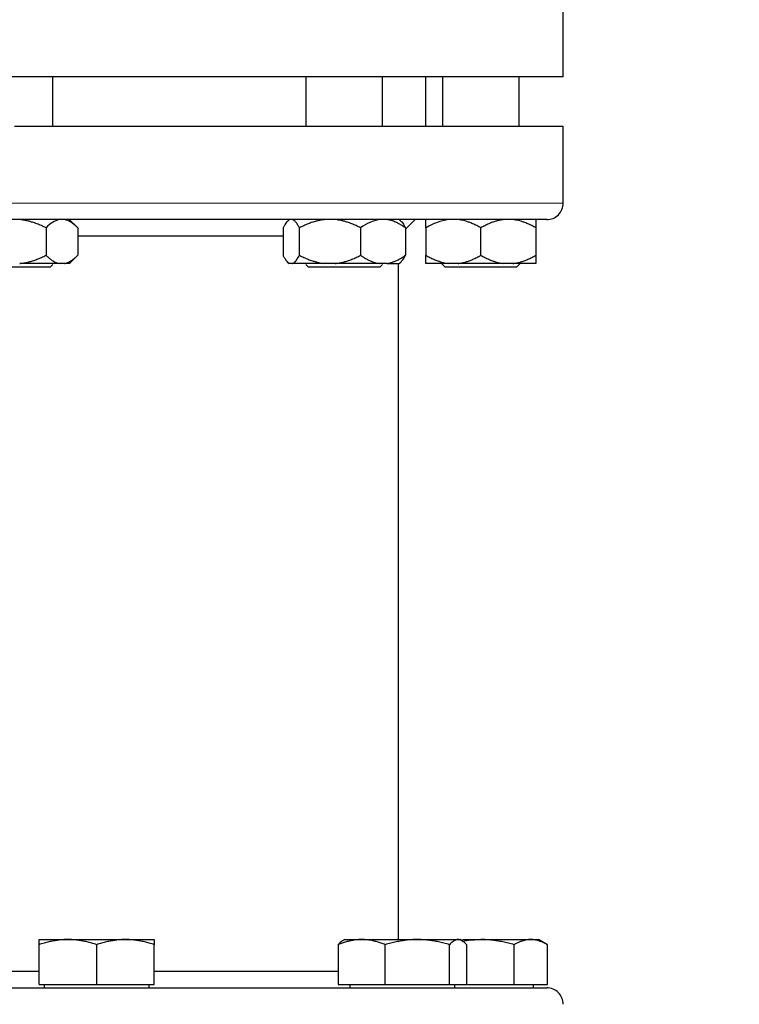
# Model space of a CAD drawing. Units: millimetres. Extents: x 0 to 420, y 0 to 297.
# Drawn here: x 96 to 105, y 234 to 246 of the extents above; entities that cross this region are included whole.
import ezdxf

# ---------------------------------------------------------------- set-up
doc = ezdxf.new("R2010")
doc.units = ezdxf.units.MM
doc.styles.add('SLDTEXTSTYLE0', font='TXT', dxfattribs={"width": 0.605})
doc.dimstyles.new('SLDDIMSTYLE0', dxfattribs={"dimtxt": 3.5, "dimasz": 3.5, "dimexe": 0, "dimexo": 0.0625, "dimgap": 0.875, "dimtad": 1, "dimlfac": 15, "dimrnd": 1e-09, "dimzin": 12, "dimdsep": 46, "dimtxsty": 'SLDTEXTSTYLE0', "dimsah": 1, "dimcen": 0.09, "dimadec": 0, "dimazin": 3, "dimtfac": 1, "dimtdec": 3, "dimtofl": 0, "dimtmove": 0, "dimatfit": 3, "dimfxl": 0, "dimfrac": 2, "dimtolj": 1, "dimtzin": 12, "dimarcsym": 0})

# ---------------------------------------------------------------- blocks, each defined once
blk = doc.blocks.new('_D_5')
at = {"color": 7, "linetype": 'Continuous', "lineweight": 0}
for p, q in [((90.741, 274.36), (63.043, 274.36)), ((64.043, 274.36), (64.043, 180.426)), ((120.571, 180.426), (63.043, 180.426))]:
    blk.add_line(p, q, dxfattribs=at)
at = {"color": 7, "linetype": 'Continuous', "lineweight": 18}
for points in [[(64.043, 274.36), (63.505, 270.86), (64.582, 270.86)], [(64.043, 180.426), (64.582, 183.926), (63.505, 183.926)]]:
    blk.add_solid(points, dxfattribs=at)
at = {"color": 7, "linetype": 'Continuous', "lineweight": 18, "insert": (59.532, 222.046), "char_height": 3.5, "attachment_point": 1, "rotation": 90, "style": 'SLDTEXTSTYLE0'}
blk.add_mtext('1409', dxfattribs=at)
blk = doc.blocks.new('_D_6')
at = {"color": 7, "linetype": 'Continuous', "lineweight": 0}
for p, q in [((79.546, 237.913), (79.546, 151.867)), ((183.012, 185.66), (183.012, 151.867)), ((79.546, 152.867), (183.012, 152.867))]:
    blk.add_line(p, q, dxfattribs=at)
at = {"color": 7, "linetype": 'Continuous', "lineweight": 18}
for points in [[(79.546, 152.867), (83.046, 152.328), (83.046, 153.405)], [(183.012, 152.867), (179.512, 153.405), (179.512, 152.328)]]:
    blk.add_solid(points, dxfattribs=at)
at = {"color": 7, "linetype": 'Continuous', "lineweight": 18, "insert": (125.932, 157.378), "char_height": 3.5, "attachment_point": 1, "style": 'SLDTEXTSTYLE0'}
blk.add_mtext('1552', dxfattribs=at)

msp = doc.modelspace()

# ---------------------------------------------------------------- linework, layer by layer
at = {"color": 7, "linetype": 'Continuous', "lineweight": 25}
for p, q in [((102.67915, 245.22644), (102.67915, 246.02644)), ((102.67915, 245.22644), (89.34581, 245.22644)), ((96.47915, 244.62644), (96.47915, 245.22644)), ((99.55275, 245.22644), (99.55275, 244.62644)), ((100.48608, 244.62644), (100.48608, 245.22644)), ((101.01248, 244.62644), (101.01248, 245.22644)), ((101.21248, 245.22644), (101.21248, 244.62644)), ((102.14581, 244.62644), (102.14581, 245.22644)), ((102.67915, 243.69311), (102.67915, 244.62677)), ((96.78278, 243.39261), (96.67914, 243.49624)), ((99.35275, 243.49624), (99.32859, 243.47208)), ((100.71024, 243.47208), (100.68608, 243.49624)), ((100.76299, 243.37695), (100.87948, 243.49344)), ((96.39738, 243.39311), (96.39738, 243.05977)), ((96.78228, 243.39311), (96.78228, 243.05977)), ((99.27585, 243.39311), (99.27585, 243.05977)), ((99.47509, 243.05977), (99.47509, 243.39311)), ((100.21866, 243.39311), (100.21866, 243.05977)), ((100.76299, 243.39311), (100.76299, 243.05977)), ((101.01248, 243.39311), (101.01248, 243.05977)), ((101.67915, 243.05977), (101.67915, 243.39311)), ((102.34581, 243.39311), (102.34581, 243.05977)), ((99.27585, 243.2931), (96.78228, 243.2931)), ((96.62219, 242.95977), (96.55747, 242.95977)), ((96.68178, 242.95927), (96.78278, 243.06027)), ((99.32756, 242.98183), (99.35012, 242.95927)), ((99.39222, 242.95977), (99.35872, 242.95977)), ((99.78436, 242.95977), (99.39222, 242.95977)), ((99.90938, 242.95977), (99.78436, 242.95977)), ((100.53658, 242.95977), (100.44506, 242.95977)), ((100.67915, 234.74644), (100.67915, 242.95977)), ((100.68872, 242.95927), (100.71127, 242.98183)), ((100.71127, 242.98183), (100.71128, 242.98183)), ((101.20031, 242.95977), (101.21248, 242.94761)), ((101.40186, 242.95977), (101.28977, 242.95977)), ((101.95643, 242.95977), (101.40186, 242.95977)), ((102.06852, 242.95977), (101.95643, 242.95977)), ((102.14581, 242.94761), (102.15798, 242.95977)), ((96.44581, 242.91427), (96.47915, 242.94761)), ((99.55275, 242.94761), (99.58608, 242.91427)), ((99.713, 242.91427), (99.58608, 242.91427)), ((100.45275, 242.91427), (100.48608, 242.94761)), ((101.21248, 242.94761), (101.24581, 242.91427)), ((101.67915, 242.91427), (101.24581, 242.91427)), ((102.11215, 242.91394), (102.11248, 242.91427)), ((102.11248, 242.91427), (102.14581, 242.94761)), ((96.31248, 234.74644), (96.66248, 234.74644)), ((96.66248, 234.74644), (97.36248, 234.74644)), ((97.36248, 234.74644), (97.71248, 234.74644)), ((100.02652, 234.74644), (100.00148, 234.73198)), ((100.02652, 234.74644), (100.23155, 234.74644)), ((100.23155, 234.74644), (100.9077, 234.74644)), ((100.9077, 234.74644), (101.40267, 234.74644)), ((101.40267, 234.74644), (101.42652, 234.74644)), ((101.45157, 234.73198), (101.42652, 234.74644)), ((101.45443, 234.74644), (101.67915, 234.74644)), ((101.67915, 234.74644), (102.28536, 234.74644)), ((102.28536, 234.74644), (102.37915, 234.74644)), ((102.48794, 234.68363), (102.37915, 234.74644)), ((96.31248, 234.19977), (96.31248, 234.68392)), ((97.01248, 234.19977), (97.01248, 234.68392)), ((97.71248, 234.19977), (97.71248, 234.68392)), ((99.94578, 234.68392), (99.94578, 234.19977)), ((100.51732, 234.19977), (100.51732, 234.68392)), ((101.29807, 234.19977), (101.29807, 234.68392)), ((101.50727, 234.19977), (101.50727, 234.68392)), ((102.08329, 234.19977), (102.08329, 234.68392)), ((102.48744, 234.19977), (102.48744, 234.68392)), ((96.31248, 234.35978), (93.4934, 234.35978)), ((99.94578, 234.35978), (97.71248, 234.35978)), ((96.31248, 234.19977), (97.01248, 234.19977)), ((96.37415, 234.19977), (96.37415, 234.15944)), ((97.01248, 234.19977), (97.71248, 234.19977)), ((97.65081, 234.15944), (97.65081, 234.19977)), ((99.94578, 234.19977), (100.51732, 234.19977)), ((100.08819, 234.19977), (100.08819, 234.15944)), ((100.51732, 234.19977), (101.29807, 234.19977)), ((101.29807, 234.19977), (101.50727, 234.19977)), ((101.36486, 234.15944), (101.36486, 234.19977)), ((101.51894, 234.19977), (102.08329, 234.19977)), ((102.08329, 234.19977), (102.48744, 234.19977)), ((102.31748, 234.15944), (102.31748, 234.19977))]:
    msp.add_line(p, q, dxfattribs=at)
at = {"color": 8, "linetype": 'Continuous', "lineweight": 18}
msp.add_line((102.67915, 243.69311), (89.34581, 243.69311), dxfattribs=at)
at = {"color": 7, "linetype": 'Continuous', "lineweight": 25}
for centre, start, end in [((102.47915, 243.69311), 269.999998, 0), ((102.47915, 233.95977), 0, 90.000003)]:
    msp.add_arc(centre, 0.2, start, end, dxfattribs=at)
for points, knots in [([(96.01248, 244.62644), (96.44881, 244.62644), (96.88513, 244.62644), (97.74103, 244.62644), (98.16058, 244.62644), (98.96682, 244.62644), (99.35348, 244.62644), (100.07908, 244.62644), (100.41799, 244.62644), (101.03506, 244.62644), (101.3132, 244.62644), (101.79802, 244.62644), (102.0047, 244.62644), (102.33865, 244.62644), (102.46592, 244.62644), (102.63617, 244.62644), (102.67915, 244.62644), (102.67915, 244.62644)], [0, 0, 0, 0, 0.125, 0.125, 0.25, 0.25, 0.375, 0.375, 0.5, 0.5, 0.625, 0.625, 0.75, 0.75, 0.875, 0.875, 1, 1, 1, 1]), ([(102.47907, 243.49311), (102.4789, 243.49311), (102.47858, 243.49311), (102.4773, 243.49311), (102.47545, 243.49311), (102.47296, 243.49311), (102.46986, 243.49311), (102.46613, 243.49311), (102.46178, 243.49311), (102.45682, 243.49311), (102.45123, 243.49311), (102.43675, 243.49311), (102.40721, 243.49311), (102.35155, 243.49311), (102.28069, 243.49311), (102.19475, 243.49311), (102.09399, 243.49311), (101.94017, 243.49311), (101.712, 243.49311), (101.38353, 243.49311), (101.00349, 243.49311), (100.57553, 243.49311), (100.10377, 243.49311), (99.59272, 243.49311), (99.04731, 243.49311), (98.47275, 243.49311), (97.87458, 243.49311), (97.25853, 243.49311), (96.63052, 243.49311), (95.99658, 243.49311), (95.36278, 243.49311), (94.73523, 243.49311), (94.11993, 243.49311), (93.52281, 243.49311), (92.94959, 243.49311), (92.40577, 243.49311), (91.89658, 243.49311), (91.42691, 243.49311), (91.00126, 243.49311), (90.62371, 243.49311), (90.29791, 243.49311), (90.07209, 243.49311), (89.92022, 243.49311), (89.82093, 243.49311), (89.73649, 243.49311), (89.66715, 243.49311), (89.61302, 243.49311), (89.58203, 243.49311), (89.56527, 243.49311), (89.55657, 243.49311), (89.55039, 243.49311), (89.54653, 243.49311), (89.54605, 243.49311), (89.54581, 243.49311)], [0, 0, 0, 0, 0.003127642, 0.006254116, 0.009379721, 0.012504757, 0.015629526, 0.018754327, 0.021879462, 0.025005232, 0.028131935, 0.031259874, 0.046887445, 0.062516745, 0.078144275, 0.093773615, 0.109401146, 0.125030486, 0.156277961, 0.187525436, 0.218772911, 0.250020386, 0.281267861, 0.312515336, 0.343762811, 0.375010286, 0.406257761, 0.437505236, 0.468752711, 0.500000186, 0.531247661, 0.562495136, 0.593742611, 0.624990086, 0.656237561, 0.687485036, 0.718732511, 0.749979986, 0.781227461, 0.812474937, 0.843722412, 0.874969887, 0.890597499, 0.906226757, 0.92185437, 0.937483628, 0.953111241, 0.968740499, 0.974994541, 0.981245107, 0.987494602, 0.993745432, 1, 1, 1, 1]), ([(96.39738, 243.39311), (96.38799, 243.39773), (96.36942, 243.40687), (96.34148, 243.41962), (96.31384, 243.43145), (96.28642, 243.44232), (96.25918, 243.45222), (96.22814, 243.46247), (96.19327, 243.47253), (96.1545, 243.48163), (96.11589, 243.48874), (96.09006, 243.49165), (96.07719, 243.49311)], [0, 0, 0, 0, 0.09305333, 0.18403442, 0.2731085, 0.36045776, 0.44628195, 0.53079846, 0.65119347, 0.7689029, 0.88484336, 1, 1, 1, 1]), ([(96.55747, 243.49311), (96.52922, 243.48765), (96.50192, 243.47529), (96.44868, 243.44069), (96.42265, 243.41837), (96.39738, 243.39311)], [0, 0, 0, 0, 0.5, 0.5, 1, 1, 1, 1]), ([(96.78228, 243.39311), (96.77758, 243.39773), (96.7683, 243.40687), (96.75432, 243.41962), (96.7405, 243.43145), (96.72678, 243.44232), (96.71317, 243.45222), (96.69765, 243.46247), (96.6802, 243.47253), (96.66081, 243.48163), (96.64153, 243.48874), (96.62862, 243.49165), (96.62219, 243.49311)], [0, 0, 0, 0, 0.09305333, 0.18403443, 0.2731085, 0.36045776, 0.44628195, 0.53079846, 0.65119347, 0.7689029, 0.88484336, 1, 1, 1, 1]), ([(99.32922, 243.47146), (99.32786, 243.4705), (99.31497, 243.46145), (99.2972, 243.43219), (99.28124, 243.40298), (99.27585, 243.39311)], [0, 0, 0, 0, 0.07261837, 0.68645487, 1, 1, 1, 1]), ([(99.47509, 243.39311), (99.47266, 243.39773), (99.46785, 243.40687), (99.46063, 243.41962), (99.45348, 243.43145), (99.44638, 243.44232), (99.43933, 243.45222), (99.4313, 243.46247), (99.42228, 243.47253), (99.41225, 243.48163), (99.40224, 243.48874), (99.39555, 243.49165), (99.39222, 243.49311)], [0, 0, 0, 0, 0.09305333, 0.18403443, 0.2731085, 0.36045776, 0.44628195, 0.53079846, 0.65119347, 0.7689029, 0.88484336, 1, 1, 1, 1]), ([(99.78436, 243.49311), (99.77716, 243.49232), (99.76274, 243.49073), (99.74118, 243.48745), (99.71963, 243.48349), (99.69804, 243.47881), (99.67638, 243.47341), (99.6546, 243.46729), (99.6226, 243.45731), (99.58029, 243.44194), (99.52763, 243.41948), (99.49284, 243.40202), (99.47509, 243.39311)], [0, 0, 0, 0, 0.06668878, 0.13349189, 0.2006076, 0.26822819, 0.33653866, 0.40571572, 0.47592695, 0.64415548, 0.81835882, 1, 1, 1, 1]), ([(100.21866, 243.39311), (100.20959, 243.39773), (100.19165, 243.40687), (100.16467, 243.41962), (100.13796, 243.43145), (100.11148, 243.44232), (100.08517, 243.45222), (100.05518, 243.46247), (100.0215, 243.47253), (99.98406, 243.48163), (99.94676, 243.48874), (99.92181, 243.49165), (99.90938, 243.49311)], [0, 0, 0, 0, 0.09305333, 0.18403442, 0.2731085, 0.36045776, 0.44628195, 0.53079846, 0.65119347, 0.7689029, 0.88484336, 1, 1, 1, 1]), ([(100.44506, 243.49311), (100.40511, 243.48765), (100.3665, 243.47529), (100.2912, 243.44069), (100.25439, 243.41837), (100.21866, 243.39311)], [0, 0, 0, 0, 0.5, 0.5, 1, 1, 1, 1]), ([(100.76299, 243.39311), (100.75635, 243.39773), (100.74322, 243.40687), (100.72345, 243.41962), (100.7039, 243.43145), (100.68451, 243.44232), (100.66526, 243.45222), (100.64331, 243.46247), (100.61864, 243.47253), (100.59122, 243.48163), (100.56394, 243.48874), (100.54568, 243.49165), (100.53658, 243.49311)], [0, 0, 0, 0, 0.09305333, 0.18403443, 0.2731085, 0.36045776, 0.44628195, 0.53079846, 0.65119347, 0.7689029, 0.88484336, 1, 1, 1, 1]), ([(100.70961, 243.47146), (100.71098, 243.4705), (100.72386, 243.46145), (100.74163, 243.43219), (100.75759, 243.40298), (100.76299, 243.39311)], [0, 0, 0, 0, 0.07261837, 0.68645487, 1, 1, 1, 1]), ([(101.28977, 243.49311), (101.24084, 243.48765), (101.19356, 243.47529), (101.10133, 243.44069), (101.05624, 243.41837), (101.01248, 243.39311)], [0, 0, 0, 0, 0.5, 0.5, 1, 1, 1, 1]), ([(101.01248, 243.39311), (101.01248, 243.39773), (101.01248, 243.40687), (101.01249, 243.41962), (101.01249, 243.43145), (101.0125, 243.44232), (101.0125, 243.45222), (101.01249, 243.46247), (101.0125, 243.47253), (101.01251, 243.48163), (101.01249, 243.48874), (101.01248, 243.49165), (101.01248, 243.49311)], [0, 0, 0, 0, 0.09305333, 0.18403442, 0.2731085, 0.36045776, 0.44628195, 0.53079846, 0.65119347, 0.7689029, 0.88484336, 1, 1, 1, 1]), ([(101.67915, 243.39311), (101.67102, 243.39773), (101.65494, 243.40687), (101.63074, 243.41962), (101.6068, 243.43145), (101.58306, 243.44232), (101.55947, 243.45222), (101.53258, 243.46247), (101.50239, 243.47253), (101.46882, 243.48163), (101.43538, 243.48874), (101.41301, 243.49165), (101.40186, 243.49311)], [0, 0, 0, 0, 0.09305333, 0.184034426, 0.273108497, 0.360457762, 0.446281946, 0.530798461, 0.651193467, 0.768902897, 0.884843359, 1, 1, 1, 1]), ([(101.95643, 243.49311), (101.94997, 243.49232), (101.93705, 243.49073), (101.91771, 243.48745), (101.89838, 243.48349), (101.87902, 243.47881), (101.8596, 243.47341), (101.84008, 243.46729), (101.8114, 243.45731), (101.77346, 243.44194), (101.72625, 243.41948), (101.69506, 243.40202), (101.67915, 243.39311)], [0, 0, 0, 0, 0.06668878, 0.13349189, 0.2006076, 0.26822819, 0.33653866, 0.40571572, 0.47592695, 0.64415548, 0.81835882, 1, 1, 1, 1]), ([(102.34581, 243.39311), (102.33768, 243.39773), (102.3216, 243.40687), (102.2974, 243.41962), (102.27345, 243.43145), (102.24971, 243.44232), (102.22612, 243.45222), (102.19924, 243.46247), (102.16903, 243.47253), (102.13545, 243.48163), (102.10203, 243.48874), (102.07967, 243.49165), (102.06852, 243.49311)], [0, 0, 0, 0, 0.09305333, 0.18403443, 0.2731085, 0.36045776, 0.44628195, 0.53079846, 0.65119347, 0.7689029, 0.88484336, 1, 1, 1, 1]), ([(102.34581, 243.49311), (102.34581, 243.48765), (102.34581, 243.47529), (102.34581, 243.44069), (102.34581, 243.41837), (102.34581, 243.39311)], [0, 0, 0, 0, 0.5, 0.5, 1, 1, 1, 1]), ([(96.07719, 242.95977), (96.08462, 242.96056), (96.0995, 242.96214), (96.12173, 242.96541), (96.14397, 242.96934), (96.16623, 242.974), (96.18857, 242.97937), (96.21103, 242.98545), (96.24416, 242.9954), (96.28807, 243.01079), (96.34279, 243.03331), (96.37893, 243.05083), (96.39738, 243.05977)], [0, 0, 0, 0, 0.06643481, 0.13298416, 0.19984416, 0.26720503, 0.33524984, 0.40415348, 0.47408186, 0.64288918, 0.81770161, 1, 1, 1, 1]), ([(96.55747, 242.95977), (96.50207, 242.95977), (96.42991, 242.95977), (96.26485, 242.95977), (96.17205, 242.95977), (96.07719, 242.95977)], [0, 0, 0, 0, 0.5, 0.5, 1, 1, 1, 1]), ([(96.39738, 243.05977), (96.40203, 243.05519), (96.41124, 243.04612), (96.42509, 243.03347), (96.4388, 243.02171), (96.45239, 243.01091), (96.4659, 243.00105), (96.48141, 242.99076), (96.49891, 242.9806), (96.51846, 242.97138), (96.53794, 242.96418), (96.55098, 242.96124), (96.55747, 242.95977)], [0, 0, 0, 0, 0.09229184, 0.18254394, 0.27091724, 0.35758909, 0.44275378, 0.52662271, 0.64812518, 0.76688469, 0.88383976, 1, 1, 1, 1]), ([(96.62219, 242.95977), (96.6259, 242.96056), (96.63333, 242.96214), (96.64444, 242.96541), (96.65555, 242.96934), (96.66668, 242.974), (96.67785, 242.97937), (96.68909, 242.98545), (96.70566, 242.9954), (96.72761, 243.01079), (96.75498, 243.03331), (96.77305, 243.05083), (96.78228, 243.05977)], [0, 0, 0, 0, 0.06643481, 0.13298416, 0.19984416, 0.26720503, 0.33524984, 0.40415348, 0.47408186, 0.64288918, 0.81770161, 1, 1, 1, 1]), ([(99.27585, 243.05977), (99.27826, 243.05519), (99.28303, 243.04612), (99.29021, 243.03347), (99.29731, 243.02171), (99.30435, 243.01091), (99.31134, 243.00105), (99.31781, 242.99275), (99.32378, 242.98582), (99.33068, 242.97853), (99.33905, 242.97102), (99.34888, 242.96406), (99.35545, 242.9612), (99.35872, 242.95977)], [0, 0, 0, 0, 0.092291404, 0.182543087, 0.270915968, 0.357587411, 0.442751704, 0.526620242, 0.591950167, 0.656637921, 0.772788296, 0.88692686, 1, 1, 1, 1]), ([(99.39222, 242.95977), (99.39414, 242.96056), (99.39799, 242.96214), (99.40376, 242.96541), (99.40952, 242.96934), (99.41529, 242.974), (99.42107, 242.97937), (99.42687, 242.98545), (99.43544, 242.9954), (99.44682, 243.01079), (99.46097, 243.03331), (99.47031, 243.05083), (99.47509, 243.05977)], [0, 0, 0, 0, 0.06643481, 0.13298416, 0.19984416, 0.26720503, 0.33524984, 0.40415348, 0.47408186, 0.64288918, 0.81770161, 1, 1, 1, 1]), ([(99.47509, 243.05977), (99.48408, 243.05519), (99.50187, 243.04612), (99.52864, 243.03347), (99.55513, 243.02171), (99.5814, 243.01091), (99.60749, 243.00105), (99.63745, 242.99076), (99.67128, 242.9806), (99.70905, 242.97138), (99.74666, 242.96418), (99.77182, 242.96124), (99.78436, 242.95977)], [0, 0, 0, 0, 0.09229184, 0.18254394, 0.27091724, 0.35758909, 0.44275378, 0.52662271, 0.64812518, 0.76688469, 0.88383976, 1, 1, 1, 1]), ([(99.90938, 242.95977), (99.91656, 242.96056), (99.93092, 242.96214), (99.95241, 242.96541), (99.97388, 242.96934), (99.99539, 242.974), (100.01697, 242.97937), (100.03866, 242.98545), (100.07066, 242.9954), (100.11308, 243.01079), (100.16593, 243.03331), (100.20084, 243.05083), (100.21866, 243.05977)], [0, 0, 0, 0, 0.06643481, 0.13298416, 0.19984416, 0.26720503, 0.33524984, 0.40415348, 0.47408186, 0.64288918, 0.81770161, 1, 1, 1, 1]), ([(100.44506, 242.95977), (100.37148, 242.95977), (100.28482, 242.95977), (100.10073, 242.95977), (100.00338, 242.95977), (99.90938, 242.95977)], [0, 0, 0, 0, 0.5, 0.5, 1, 1, 1, 1]), ([(100.21866, 243.05977), (100.22524, 243.05519), (100.23826, 243.04612), (100.25785, 243.03347), (100.27724, 243.02171), (100.29647, 243.01091), (100.31557, 243.00105), (100.3375, 242.99076), (100.36226, 242.9806), (100.3899, 242.97138), (100.41745, 242.96418), (100.43588, 242.96124), (100.44506, 242.95977)], [0, 0, 0, 0, 0.09229184, 0.18254394, 0.27091724, 0.35758909, 0.44275378, 0.52662271, 0.64812518, 0.76688469, 0.88383976, 1, 1, 1, 1]), ([(100.53658, 242.95977), (100.54184, 242.96056), (100.55235, 242.96214), (100.56806, 242.96541), (100.58378, 242.96934), (100.59952, 242.974), (100.61532, 242.97937), (100.6312, 242.98545), (100.65464, 242.9954), (100.68568, 243.01079), (100.72438, 243.03331), (100.74994, 243.05083), (100.76299, 243.05977)], [0, 0, 0, 0, 0.06643481, 0.13298416, 0.19984416, 0.26720503, 0.33524984, 0.40415348, 0.47408186, 0.64288918, 0.81770161, 1, 1, 1, 1]), ([(100.53658, 242.95977), (100.56472, 242.95977), (100.62099, 242.95977), (100.66945, 242.95977), (100.69179, 242.95977), (100.68737, 242.95977), (100.68656, 242.95977)], [0, 0, 0, 0, 0.31007226, 0.62014452, 0.93021679, 1, 1, 1, 1]), ([(100.70961, 242.98348), (100.71326, 242.98615), (100.73197, 242.99985), (100.74915, 243.03305), (100.76299, 243.05977)], [0, 0, 0, 0, 0.1949255, 1, 1, 1, 1]), ([(101.01248, 243.05977), (101.02054, 243.05519), (101.03649, 243.04612), (101.0605, 243.03347), (101.08425, 243.02171), (101.1078, 243.01091), (101.1312, 243.00105), (101.15805, 242.99076), (101.18839, 242.9806), (101.22226, 242.97138), (101.25597, 242.96418), (101.27853, 242.96124), (101.28977, 242.95977)], [0, 0, 0, 0, 0.09229184, 0.18254394, 0.27091724, 0.35758909, 0.44275378, 0.52662271, 0.64812518, 0.76688469, 0.88383976, 1, 1, 1, 1]), ([(101.01248, 242.95977), (101.01248, 242.96056), (101.01248, 242.96214), (101.0125, 242.96541), (101.0125, 242.96934), (101.01251, 242.974), (101.0125, 242.97937), (101.0125, 242.98545), (101.01249, 242.9954), (101.0125, 243.01079), (101.01249, 243.03331), (101.01248, 243.05083), (101.01248, 243.05977)], [0, 0, 0, 0, 0.06643481, 0.13298416, 0.19984416, 0.26720503, 0.33524984, 0.40415348, 0.47408186, 0.64288918, 0.81770161, 1, 1, 1, 1]), ([(101.28977, 242.95977), (101.21223, 242.95977), (101.14673, 242.95977), (101.05143, 242.95977), (101.02169, 242.95977), (101.01248, 242.95977)], [0, 0, 0, 0, 0.5, 0.5, 1, 1, 1, 1]), ([(101.40186, 242.95977), (101.40829, 242.96056), (101.42117, 242.96214), (101.44044, 242.96541), (101.4597, 242.96934), (101.47898, 242.974), (101.49833, 242.97937), (101.51777, 242.98545), (101.54646, 242.9954), (101.58449, 243.01079), (101.63188, 243.03331), (101.66317, 243.05083), (101.67915, 243.05977)], [0, 0, 0, 0, 0.06643481, 0.13298416, 0.19984416, 0.26720503, 0.33524984, 0.40415348, 0.47408186, 0.64288918, 0.81770161, 1, 1, 1, 1]), ([(101.67915, 243.05977), (101.68721, 243.05519), (101.70316, 243.04612), (101.72716, 243.03347), (101.7509, 243.02171), (101.77445, 243.01091), (101.79785, 243.00105), (101.8247, 242.99076), (101.85503, 242.9806), (101.88889, 242.97138), (101.92262, 242.96418), (101.94519, 242.96124), (101.95643, 242.95977)], [0, 0, 0, 0, 0.09229184, 0.18254394, 0.27091724, 0.35758909, 0.44275378, 0.52662271, 0.64812518, 0.76688469, 0.88383976, 1, 1, 1, 1]), ([(102.06852, 242.95977), (102.07496, 242.96056), (102.08783, 242.96214), (102.10709, 242.96541), (102.12634, 242.96934), (102.14562, 242.974), (102.16497, 242.97937), (102.18442, 242.98545), (102.21312, 242.9954), (102.25114, 243.01079), (102.29853, 243.03331), (102.32983, 243.05083), (102.34581, 243.05977)], [0, 0, 0, 0, 0.06643481, 0.13298416, 0.19984416, 0.26720503, 0.33524984, 0.40415348, 0.47408186, 0.64288918, 0.81770161, 1, 1, 1, 1]), ([(102.34581, 242.95977), (102.33661, 242.95977), (102.30686, 242.95977), (102.21156, 242.95977), (102.14606, 242.95977), (102.06852, 242.95977)], [0, 0, 0, 0, 0.5, 0.5, 1, 1, 1, 1]), ([(102.34581, 243.05977), (102.34581, 243.05519), (102.34581, 243.04612), (102.3458, 243.03347), (102.3458, 243.02171), (102.34579, 243.01091), (102.3458, 243.00105), (102.3458, 242.99076), (102.34579, 242.9806), (102.34578, 242.97138), (102.3458, 242.96418), (102.34581, 242.96124), (102.34581, 242.95977)], [0, 0, 0, 0, 0.09229184, 0.18254394, 0.27091724, 0.35758909, 0.44275378, 0.52662271, 0.64812518, 0.76688469, 0.88383976, 1, 1, 1, 1]), ([(96.44581, 242.91427), (96.44581, 242.91427), (96.43453, 242.91427), (96.39112, 242.91427), (96.359, 242.91427), (96.27878, 242.91427), (96.23071, 242.91427), (96.1259, 242.91427), (96.0692, 242.91427), (95.95576, 242.91427), (95.89906, 242.91427), (95.79424, 242.91427), (95.74618, 242.91427), (95.66596, 242.91427), (95.63384, 242.91427), (95.59042, 242.91427), (95.57915, 242.91427), (95.57915, 242.91427)], [0, 0, 0, 0, 0.125, 0.125, 0.25, 0.25, 0.375, 0.375, 0.5, 0.5, 0.625, 0.625, 0.75, 0.75, 0.875, 0.875, 1, 1, 1, 1]), ([(100.45275, 242.91427), (100.45275, 242.91427), (100.44644, 242.91427), (100.42174, 242.91427), (100.40336, 242.91427), (100.35609, 242.91427), (100.32721, 242.91427), (100.26144, 242.91427), (100.22455, 242.91427), (100.14594, 242.91427), (100.10423, 242.91427), (100.01955, 242.91427), (99.9766, 242.91427), (99.89315, 242.91427), (99.85266, 242.91427), (99.77763, 242.91427), (99.74309, 242.91427), (99.713, 242.91427)], [0, 0, 0, 0, 0.125, 0.125, 0.25, 0.25, 0.375, 0.375, 0.5, 0.5, 0.625, 0.625, 0.75, 0.75, 0.875, 0.875, 1, 1, 1, 1]), ([(102.11248, 242.91427), (102.11248, 242.91427), (102.1012, 242.91427), (102.05779, 242.91427), (102.02567, 242.91427), (101.94545, 242.91427), (101.89738, 242.91427), (101.79257, 242.91427), (101.73587, 242.91427), (101.67915, 242.91427)], [0, 0, 0, 0, 0.25, 0.25, 0.5, 0.5, 0.75, 0.75, 1, 1, 1, 1]), ([(96.66248, 234.74644), (96.65427, 234.74638), (96.63789, 234.74625), (96.61337, 234.74524), (96.58892, 234.74361), (96.56444, 234.74132), (96.53987, 234.73838), (96.51514, 234.73479), (96.47907, 234.72865), (96.43152, 234.7186), (96.37217, 234.70309), (96.3326, 234.69038), (96.31248, 234.68392)], [0, 0, 0, 0, 0.06934064, 0.13831868, 0.20719014, 0.27620737, 0.34561687, 0.41565721, 0.48655737, 0.65326675, 0.82377174, 1, 1, 1, 1]), ([(96.31248, 234.68392), (96.31248, 234.68724), (96.31248, 234.69381), (96.3125, 234.70279), (96.3125, 234.71098), (96.3125, 234.71835), (96.31249, 234.72489), (96.31248, 234.73154), (96.31252, 234.73775), (96.31255, 234.74275), (96.31251, 234.74587), (96.31249, 234.74625), (96.31248, 234.74644)], [0, 0, 0, 0, 0.08898563, 0.17632639, 0.26223096, 0.34692983, 0.43067532, 0.51374093, 0.63715908, 0.75847745, 0.87897634, 1, 1, 1, 1]), ([(97.01248, 234.68392), (97.00234, 234.68724), (96.98224, 234.69381), (96.95218, 234.70279), (96.92246, 234.71098), (96.89301, 234.71835), (96.86376, 234.72489), (96.82986, 234.73154), (96.79141, 234.73775), (96.74837, 234.74275), (96.70544, 234.74587), (96.67682, 234.74625), (96.66248, 234.74644)], [0, 0, 0, 0, 0.08898563, 0.17632639, 0.26223096, 0.34692983, 0.43067532, 0.51374093, 0.63715908, 0.75847745, 0.87897634, 1, 1, 1, 1]), ([(97.36248, 234.74644), (97.35426, 234.74638), (97.33788, 234.74625), (97.31334, 234.74524), (97.28887, 234.74361), (97.26439, 234.74132), (97.23984, 234.73838), (97.21513, 234.73479), (97.17908, 234.72865), (97.1315, 234.7186), (97.07216, 234.70309), (97.03259, 234.69038), (97.01248, 234.68392)], [0, 0, 0, 0, 0.06933287, 0.13830392, 0.20716912, 0.27618077, 0.34558532, 0.4156213, 0.48651764, 0.65324323, 0.82376139, 1, 1, 1, 1]), ([(97.71248, 234.68392), (97.70234, 234.68724), (97.68224, 234.69381), (97.65216, 234.70279), (97.62243, 234.71099), (97.59298, 234.71835), (97.56374, 234.72489), (97.52985, 234.73154), (97.49136, 234.73775), (97.4483, 234.74275), (97.40541, 234.74587), (97.37681, 234.74625), (97.36248, 234.74644)], [0, 0, 0, 0, 0.0889878, 0.17633179, 0.26224063, 0.34694483, 0.4306967, 0.51376975, 0.63718477, 0.75849739, 0.87898777, 1, 1, 1, 1]), ([(97.71248, 234.74644), (97.71248, 234.74638), (97.71247, 234.74625), (97.71244, 234.74524), (97.71242, 234.74361), (97.71242, 234.74132), (97.71244, 234.73838), (97.71246, 234.73479), (97.71248, 234.72865), (97.71245, 234.7186), (97.71246, 234.70309), (97.71247, 234.69038), (97.71248, 234.68392)], [0, 0, 0, 0, 0.06934064, 0.13831868, 0.20719014, 0.27620737, 0.34561687, 0.41565721, 0.48655737, 0.65326675, 0.82377174, 1, 1, 1, 1]), ([(100.23155, 234.74644), (100.22485, 234.74638), (100.21147, 234.74625), (100.19146, 234.74524), (100.1715, 234.74361), (100.15152, 234.74132), (100.13145, 234.73838), (100.11125, 234.73479), (100.0818, 234.72865), (100.04298, 234.7186), (99.99452, 234.70309), (99.9622, 234.69038), (99.94578, 234.68392)], [0, 0, 0, 0, 0.06934064, 0.13831868, 0.20719014, 0.27620737, 0.34561687, 0.41565721, 0.48655737, 0.65326675, 0.82377174, 1, 1, 1, 1]), ([(100.00183, 234.73137), (100.00087, 234.73109), (99.98179, 234.72543), (99.96332, 234.70414), (99.94578, 234.68392)], [0, 0, 0, 0, 0.05007149, 1, 1, 1, 1]), ([(100.51732, 234.68392), (100.50904, 234.68724), (100.49264, 234.69381), (100.46809, 234.70279), (100.44383, 234.71098), (100.41978, 234.71835), (100.3959, 234.72489), (100.36821, 234.73154), (100.33683, 234.73775), (100.3017, 234.74275), (100.26664, 234.74587), (100.24326, 234.74625), (100.23155, 234.74644)], [0, 0, 0, 0, 0.08898563, 0.17632639, 0.26223096, 0.34692983, 0.43067532, 0.51374093, 0.63715908, 0.75847745, 0.87897634, 1, 1, 1, 1]), ([(100.9077, 234.74644), (100.89854, 234.74638), (100.88026, 234.74625), (100.85289, 234.74524), (100.8256, 234.74361), (100.7983, 234.74132), (100.77091, 234.73838), (100.74334, 234.73479), (100.70313, 234.72865), (100.65007, 234.7186), (100.58389, 234.70309), (100.53976, 234.69038), (100.51732, 234.68392)], [0, 0, 0, 0, 0.06934064, 0.13831868, 0.20719014, 0.27620737, 0.34561687, 0.41565721, 0.48655737, 0.65326675, 0.82377174, 1, 1, 1, 1]), ([(101.29807, 234.68392), (101.28676, 234.68724), (101.26435, 234.69381), (101.2308, 234.70279), (101.19765, 234.71098), (101.1648, 234.71835), (101.13218, 234.72489), (101.09438, 234.73154), (101.05147, 234.73775), (101.00344, 234.74275), (100.95559, 234.74587), (100.92369, 234.74625), (100.9077, 234.74644)], [0, 0, 0, 0, 0.08898563, 0.17632639, 0.26223096, 0.34692983, 0.43067532, 0.51374093, 0.63715908, 0.75847745, 0.87897634, 1, 1, 1, 1]), ([(101.40267, 234.74644), (101.40021, 234.74638), (101.39531, 234.74625), (101.38796, 234.74524), (101.38063, 234.74361), (101.37331, 234.74132), (101.36599, 234.73838), (101.35862, 234.73479), (101.34786, 234.72865), (101.33362, 234.7186), (101.3159, 234.70309), (101.30408, 234.69038), (101.29807, 234.68392)], [0, 0, 0, 0, 0.06933287, 0.13830392, 0.20716912, 0.27618077, 0.34558532, 0.4156213, 0.48651764, 0.65324323, 0.82376139, 1, 1, 1, 1]), ([(101.50727, 234.68392), (101.50424, 234.68724), (101.49823, 234.69381), (101.48923, 234.70279), (101.48034, 234.71099), (101.47154, 234.71835), (101.46281, 234.72489), (101.45603, 234.72934), (101.4481, 234.73405), (101.43902, 234.73869), (101.42685, 234.74314), (101.41477, 234.74593), (101.40671, 234.74627), (101.40267, 234.74644)], [0, 0, 0, 0, 0.08898754, 0.17633127, 0.26223985, 0.3469438, 0.43069542, 0.51376823, 0.54117242, 0.65746589, 0.77196755, 0.88576639, 1, 1, 1, 1]), ([(101.45239, 234.72413), (101.46169, 234.72632), (101.53575, 234.7438), (101.61225, 234.74521), (101.67915, 234.74644)], [0, 0, 0, 0, 0.1256704, 1, 1, 1, 1]), ([(102.08329, 234.68392), (102.07158, 234.68724), (102.04838, 234.69381), (102.01365, 234.70279), (101.97933, 234.71098), (101.94533, 234.71835), (101.91155, 234.72489), (101.87241, 234.73154), (101.828, 234.73775), (101.77829, 234.74275), (101.72874, 234.74587), (101.6957, 234.74625), (101.67915, 234.74644)], [0, 0, 0, 0, 0.08898563, 0.17632639, 0.26223096, 0.34692983, 0.43067532, 0.51374093, 0.63715908, 0.75847745, 0.87897634, 1, 1, 1, 1]), ([(102.28536, 234.74644), (102.28062, 234.74638), (102.27115, 234.74625), (102.25697, 234.74524), (102.24283, 234.74361), (102.22869, 234.74132), (102.21453, 234.73838), (102.20027, 234.73479), (102.17947, 234.72865), (102.15198, 234.7186), (102.11774, 234.70309), (102.0949, 234.69038), (102.08329, 234.68392)], [0, 0, 0, 0, 0.06934064, 0.13831868, 0.20719014, 0.27620737, 0.34561687, 0.41565721, 0.48655737, 0.65326675, 0.82377174, 1, 1, 1, 1]), ([(102.48744, 234.68392), (102.48158, 234.68724), (102.46998, 234.69381), (102.4526, 234.70279), (102.43544, 234.71098), (102.41844, 234.71835), (102.40155, 234.72489), (102.382, 234.73154), (102.35976, 234.73775), (102.33488, 234.74275), (102.31013, 234.74587), (102.29363, 234.74625), (102.28536, 234.74644)], [0, 0, 0, 0, 0.08898563, 0.17632639, 0.26223096, 0.34692983, 0.43067532, 0.51374093, 0.63715908, 0.75847745, 0.87897634, 1, 1, 1, 1]), ([(89.54581, 234.15977), (89.54581, 234.15977), (90.22394, 234.15977), (92.6392, 234.15977), (94.27808, 234.15977), (97.69996, 234.15977), (99.34376, 234.15977), (101.77655, 234.15977), (102.46656, 234.15977), (102.47898, 234.15977)], [0, 0, 0, 0, 0.25, 0.25, 0.5, 0.5, 0.75, 0.75, 1, 1, 1, 1])]:
    msp.add_open_spline(points, degree=3, knots=knots, dxfattribs=at)
msp.add_open_spline([(96.68228, 242.95977), (96.68228, 242.95977), (96.66164, 242.95977), (96.62219, 242.95977)], degree=3, dxfattribs=at)

# ---------------------------------------------------------------- dimensions: what is measured, and where the dimension line sits
at = {"color": 7, "linetype": 'Continuous', "lineweight": 18}
dim = msp.add_linear_dim(base=(64.04348, 180.42644), p1=(90.84055, 274.35977), p2=(120.67054, 180.42644), angle=270, dimstyle='SLDDIMSTYLE0', dxfattribs=at)
dim.commit()
dim.dimension.update_dxf_attribs({"geometry": '_D_5', "text_midpoint": (64.04348, 227.39311), "dimtype": 160})
dim = msp.add_linear_dim(base=(183.01248, 152.86654), p1=(79.54581, 238.01337), p2=(183.01248, 185.75977), dimstyle='SLDDIMSTYLE0', dxfattribs=at)
dim.commit()
dim.dimension.update_dxf_attribs({"geometry": '_D_6', "text_midpoint": (131.27915, 152.86654), "dimtype": 160})

doc.saveas('drawing.dxf')
